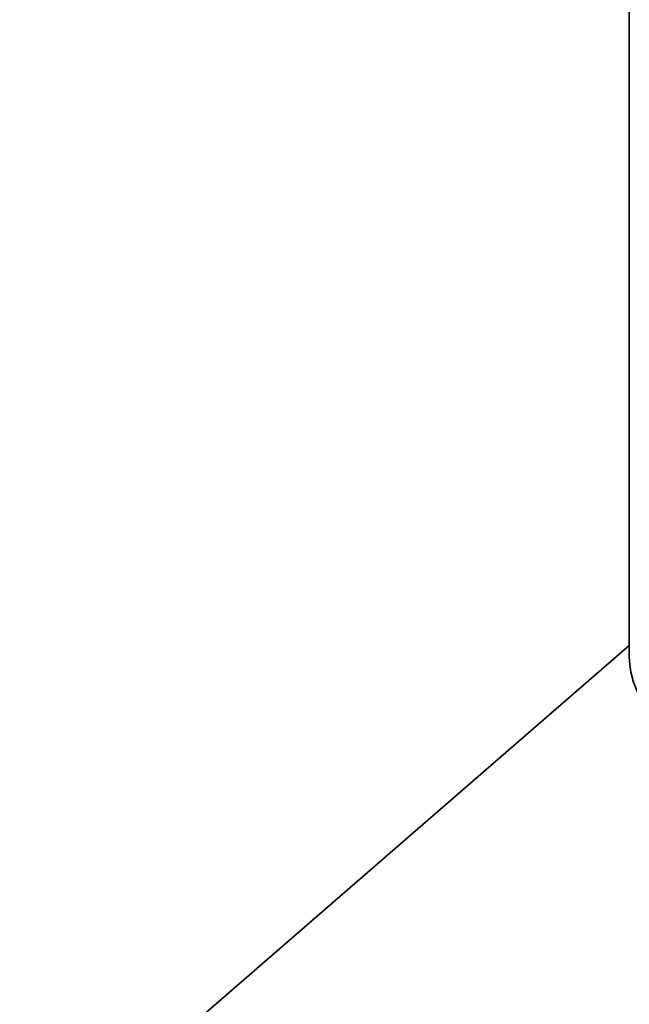
# Model space of a CAD drawing. Units: millimetres. Extents: x -40 to 589, y 0 to 417.
# Drawn here: x 558 to 559, y 85 to 86 of the extents above; entities that cross this region are included whole.
import ezdxf

# ---------------------------------------------------------------- set-up
doc = ezdxf.new("R2010")
doc.units = ezdxf.units.MM
doc.layers.add('ANNOTATION', color=7, linetype='Continuous', lineweight=25)
doc.styles.add('SLDTEXTSTYLE2', font='TXT', dxfattribs={"width": 0.605})
doc.dimstyles.new('SLDDIMSTYLE3', dxfattribs={"dimtxt": 5.172414, "dimasz": 7, "dimexe": 0, "dimexo": 0.0625, "dimgap": 1.293103, "dimtad": 0, "dimtih": 1, "dimtoh": 1, "dimdec": 0, "dimlfac": 5, "dimrnd": 1e-09, "dimzin": 12, "dimdsep": 46, "dimtxsty": 'SLDTEXTSTYLE2', "dimblk1": 'NONE', "dimblk2": 'NONE', "dimsah": 1, "dimcen": 0, "dimadec": 0, "dimazin": 3, "dimtfac": 1, "dimtdec": 0, "dimtmove": 0, "dimatfit": 3, "dimldrblk": 'NONE', "dimfxl": 0, "dimfrac": 2, "dimtolj": 1, "dimtzin": 12, "dimarcsym": 0})

# ---------------------------------------------------------------- blocks, each defined once
blk = doc.blocks.new('_D_11')
at = {"layer": 'ANNOTATION'}
blk.add_line((526.5503, 97.8047), (570.1329, 97.8047), dxfattribs=at)
at = {"layer": 'ANNOTATION', "char_height": 7, "attachment_point": 1, "style": 'SLDTEXTSTYLE2'}
for s, insert in [('hole', (553.9163, 117.8143)), ('%%c', (528.1378, 117.8143)), ('108', (538.5746, 117.8143)), ('for bowl', (533.8083, 106.8282))]:
    blk.add_mtext(s, dxfattribs=dict(at, insert=insert))
blk = doc.blocks.new('_None')
blk = doc.blocks.new('_D_15')
at = {"layer": 'ANNOTATION'}
blk.add_line((523.5095, 187.9245), (575.4047, 187.9245), dxfattribs=at)
at = {"layer": 'ANNOTATION', "char_height": 7, "attachment_point": 1, "style": 'SLDTEXTSTYLE2'}
for s, insert in [('hole for', (546.4908, 207.9341)), ('%%c', (525.097, 207.9341)), ('35', (535.5338, 207.9341)), ('tap tubes', (532.7314, 196.948))]:
    blk.add_mtext(s, dxfattribs=dict(at, insert=insert))

msp = doc.modelspace()

# ---------------------------------------------------------------- linework, layer by layer
at = {"color": 7, "linetype": 'Continuous', "lineweight": 35}
for p, q in [((558.9004, 86.3371), (558.9004, 85.0803)), ((554.3493, 81.1547), (558.9004, 85.096))]:
    msp.add_line(p, q, dxfattribs=at)
msp.add_arc((559.0251, 85.0813), 0.1247, 180.4608, 209.0421, dxfattribs=at)

# ---------------------------------------------------------------- dimensions: what is measured, and where the dimension line sits
at = {"layer": 'ANNOTATION'}
for p1, text, picture, middle in [((6.6576, 2.1625), '<> hole for\\Ptap tubes', '_D_15', (550.2509, 198.9398)), ((20.7795, 5.8969), '<> hole\\Pfor bowl', '_D_11', (549.1354, 108.82))]:
    dim = msp.add_diameter_dim_2p(p1=p1, p2=(0, 0), text=text, dimstyle='SLDDIMSTYLE3', dxfattribs=at)
    dim.commit()
    dim.dimension.update_dxf_attribs({"geometry": picture, "text_midpoint": middle, "dimtype": 163})

doc.saveas('drawing.dxf')
